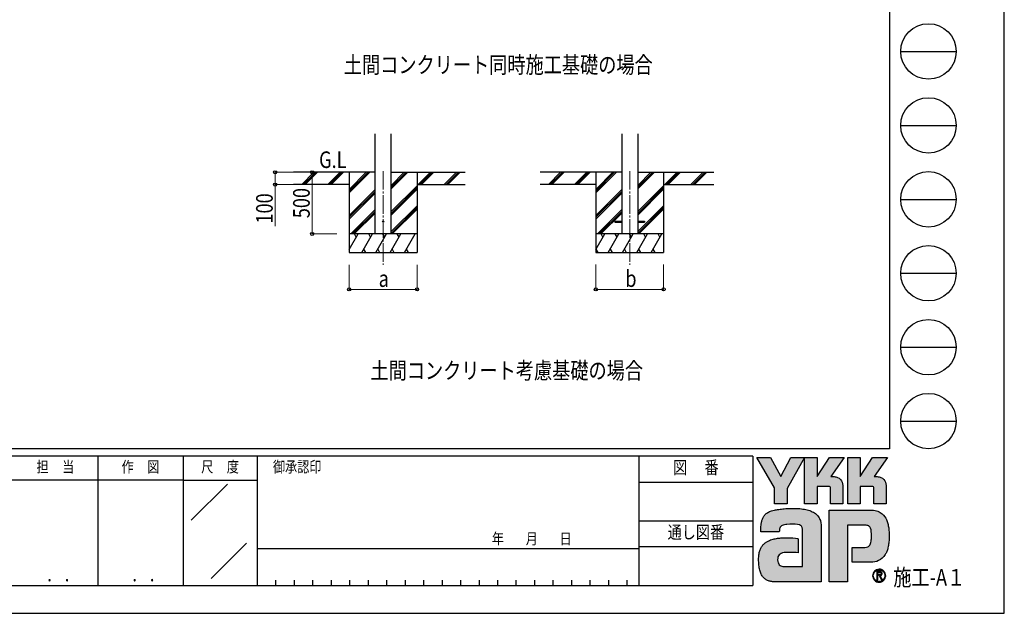
# Model space of a CAD drawing. Units: millimetres. Extents: x 0 to 25230, y 0 to 17820.
# Drawn here: x 17245 to 25230, y 0 to 4818 of the extents above; entities that cross this region are included whole.
import ezdxf
from ezdxf.enums import TextEntityAlignment as Align

# ---------------------------------------------------------------- set-up
doc = ezdxf.new("R2010")
doc.units = ezdxf.units.MM
doc.linetypes.add('YCENTER_1', pattern=[13, 10, -1, 1, -1])
for name, color, linetype, lineweight in [('USER1', 3, 'Continuous', 13), ('YKK_12', 2, 'Continuous', 13), ('YKK_13', 4, 'Continuous', 30), ('YKK_A1', 4, 'Continuous', 30), ('YKK_D', 6, 'Continuous', 13), ('YKK_ZWAK', 7, 'Continuous', 30)]:
    doc.layers.add(name, color=color, linetype=linetype, lineweight=lineweight)
doc.styles.add('text-b', font='extslim2.shx', dxfattribs={"width": 0.8, "bigfont": 'extfont2.shx'})

msp = doc.modelspace()

# ---------------------------------------------------------------- hatches: boundary and pattern name
at = {"layer": 'YKK_ZWAK', "linetype": 'ByBlock', "lineweight": -2}
h = msp.add_hatch(color=256, dxfattribs=at)
edge = h.paths.add_edge_path()
edge.add_arc((24215.09923091551, 305.5322991360492), 52.82240677180354, 44.93442000000285, 90.08535600000255)
edge.add_arc((24215.10511767425, 305.4309059531794), 52.9238089227244, 90.09156552177431, 179.923629932956)
edge.add_arc((24214.78256905086, 305.3735115219009), 52.60136887033488, 179.8606450800951, 225.1439939985764)
edge.add_arc((24215.03485903353, 305.3676658314476), 52.77548918720508, 224.9453553885787, 269.9844512830166)
edge.add_arc((24215.03162421489, 305.6282482552764), 53.03607082659606, 269.9880223087077, 314.9377721061914)
edge.add_arc((24215.38887684191, 305.2858700302758), 52.54136998478418, 314.9257166602815, 360.2350799932708)
edge.add_arc((24215.51833522151, 305.6940033741434), 52.41182310173932, 359.7894949650353, 405.1328750314316)
edge.add_line((24252.49304331719, 342.8406070154867), (24252.49304002674, 342.8406051458215))
edge = h.paths.add_edge_path(flags=16)
edge.add_arc((24214.93087930382, 304.8768648656984), 46.81618488384408, 224.628219000001, 270.1097310000005, ccw=False)
edge.add_arc((24214.58170307615, 305.3011320937622), 46.86892726251778, 179.755127369646, 225.2972179378844, ccw=False)
edge.add_arc((24214.77350857174, 305.6014386079105), 47.06041095339342, 134.8007046283088, 180.1217460165476, ccw=False)
edge.add_arc((24214.9107148483, 305.8684612558328), 46.96849103691909, 89.86602478721397, 135.148996271344, ccw=False)
edge.add_arc((24215.11560488439, 305.5113285511328), 47.32559081450389, 45.03107645709707, 90.11509058956278, ccw=False)
edge.add_arc((24215.14719935487, 305.4961330463962), 47.31402451378619, 0.0064280881064178175, 45.071149570043985, ccw=False)
edge.add_arc((24214.94530000575, 305.5766936922716), 47.51598315488305, 270.09072013900766, 359.9092589945101, ccw=False)
edge.add_line((24215.02053512486, 258.0607700997328), (24215.02054007267, 258.0607658395641))
edge = h.paths.add_edge_path(flags=0)
edge.add_arc((24222.02448351788, 322.4918328514702), 10.0585036628297, -1.6106014017748862, 42.86139266983258, ccw=False)
edge.add_line((24232.07901338382, 322.2091225579787), (24231.66122315396, 318.9948041250969))
edge.add_line((24231.66122315396, 318.9948041250969), (24230.51096311038, 316.4609717704655))
edge.add_line((24230.51096311038, 316.4609717704655), (24228.78404479872, 314.530287286337))
edge.add_line((24228.78404479872, 314.530287286337), (24226.63838700263, 313.1253195271745))
edge.add_line((24226.63838700263, 313.1253195271745), (24224.22987084408, 312.1676185165779))
edge.add_line((24224.22987084408, 312.1676185165779), (24221.7133586141, 311.5787342781473))
edge.add_line((24221.7133586141, 311.5787342781473), (24219.24676909638, 311.2832733280697))
edge.add_line((24219.24676909638, 311.2832733280697), (24216.98598341285, 311.2017668590829))
edge.add_line((24216.98598341285, 311.201766859083), (24211.03295468422, 311.201766859083))
edge.add_line((24211.03295468422, 311.201766859083), (24214.03748689725, 306.0913112536018))
edge.add_line((24214.03748689725, 306.0913112536018), (24233.67952709224, 272.3537460781819))
edge.add_line((24233.67952709224, 272.3537460781819), (24241.5418448569, 272.3537460781819))
edge.add_line((24241.5418448569, 272.3537460781819), (24222.60177912606, 304.8279609843044))
edge.add_line((24222.60177912606, 304.8279609843043), (24224.37454482653, 305.1804764626725))
edge.add_line((24224.37454482652, 305.1804764626725), (24226.065804058, 305.6277432112385))
edge.add_line((24226.065804058, 305.6277432112385), (24227.67046266618, 306.1687423991391))
edge.add_line((24227.67046266618, 306.1687423991391), (24229.18546415848, 306.8034740263751))
edge.add_line((24229.18546415848, 306.8034740263751), (24230.60367671886, 307.5319380929456))
edge.add_line((24230.60367671886, 307.5319380929456), (24231.92306268557, 308.3541345988514))
edge.add_line((24231.92306268557, 308.3541345988514), (24233.13750907348, 309.2680258823679))
edge.add_line((24233.13750907348, 309.2680258823679), (24234.24090289739, 310.2746307743556))
edge.add_arc((24222.2222129624, 321.7291830229507), 16.60288152607968, 316.3767372757107, 361.6565045120804)
edge.add_line((24238.81815602666, 322.2091296628369), (24238.74515413978, 323.9666987333003))
edge.add_line((24238.74515413978, 323.9666987333003), (24238.52508667352, 325.6610144573662))
edge.add_line((24238.52508667352, 325.6610144573662), (24238.16238288654, 327.2870685136556))
edge.add_line((24238.16238288654, 327.2870685136556), (24237.65602394794, 328.83671025527))
edge.add_line((24237.65602394794, 328.83671025527), (24237.01008518122, 330.3058643587596))
edge.add_line((24237.01008518122, 330.3058643587596), (24236.2235477555, 331.686380177226))
edge.add_line((24236.2235477555, 331.6863801772259), (24235.30048699422, 332.9752012180817))
edge.add_line((24235.30048699422, 332.9752012180817), (24234.24090289739, 334.1641768344288))
edge.add_line((24234.24090289739, 334.1641768344288), (24232.85223643202, 335.3918680235448))
edge.add_line((24232.85223643202, 335.3918680235448), (24231.30972650645, 336.4616404289983))
edge.add_line((24231.30972650645, 336.4616404289983), (24229.62152376755, 337.3734940507898))
edge.add_line((24229.62152376755, 337.3734940507898), (24227.79476003138, 338.1233535654695))
edge.add_line((24227.79476003138, 338.1233535654695), (24225.83554828311, 338.7102001421752))
edge.add_line((24225.83554828311, 338.7102001421752), (24223.75102033877, 339.1309772883204))
edge.add_line((24223.75102033877, 339.1309772883204), (24221.5483080144, 339.3856850039046))
edge.add_line((24221.5483080144, 339.3856850039047), (24219.23250546431, 339.4712667963411))
edge.add_line((24219.23250546431, 339.4712667963411), (24196.49525710954, 339.4712667963411))
edge.add_line((24196.49525710954, 339.4712667963411), (24196.49525710954, 272.5778888678961))
edge.add_line((24196.49525710954, 272.5778888678962), (24203.36727127601, 272.5778888678962))
edge.add_line((24203.36727127601, 272.5778888678962), (24203.36727127601, 332.6481565112718))
edge.add_line((24203.36727127601, 332.6481565112718), (24219.23250546431, 332.6481565112718))
edge.add_line((24219.23250546431, 332.6481565112718), (24220.87078549095, 332.594158475568))
edge.add_line((24220.87078549095, 332.594158475568), (24222.41227658566, 332.434202030181))
edge.add_line((24222.41227658566, 332.4342020301809), (24223.85290342501, 332.1693060059735))
edge.add_line((24223.85290342501, 332.1693060059736), (24225.18859068553, 331.8015080646699))
edge.add_line((24225.18859068553, 331.8015080646699), (24226.41526304379, 331.3328458679949))
edge.add_line((24226.41526304379, 331.3328458679949), (24227.52884517632, 330.7643382468109))
edge.add_line((24227.52884517632, 330.7643382468108), (24228.52424292882, 330.0970040319807))
edge.add_line((24228.52424292882, 330.0970040319807), (24229.39738097785, 329.3338997160919))
edge = h.paths.add_edge_path()
edge.add_arc((23515.10663025547, 137.821617633311), 714.0086562492776, 87.51793533789117, 91.66438817798303, ccw=False)
edge.add_arc((23524.38201061881, 336.6715938890437), 514.9439667974359, 81.92630775827178, 87.59083149003902, ccw=False)
edge.add_arc((23551.76237920331, 524.3094470389924), 325.3213306364254, 73.67137372319672, 82.0594330221652, ccw=False)
edge.add_arc((23592.37807720361, 660.2466744183502), 183.4497601690714, 60.60528288235503, 73.90849856205972, ccw=False)
edge.add_arc((23609.00607246944, 693.4064895356088), 146.408483161278, 52.173471518694726, 59.905419987328685, ccw=False)
edge.add_arc((23623.87708165586, 712.6565777616701), 122.0834223578822, 43.55041761169451, 52.145605771503426, ccw=False)
edge.add_arc((23632.06951492784, 720.5741586839232), 110.6906909600761, 34.48659260316282, 43.5018201335609, ccw=False)
edge.add_arc((23632.12668028049, 720.7428960021047), 110.5480821021176, 25.589150532184817, 34.43128324084961, ccw=False)
edge.add_arc((23622.290531935, 716.1340965166338), 121.410089321363, 17.430889992148195, 25.545905045019026, ccw=False)
edge.add_line((23738.12534458202, 752.5031213599162), (23742.3819651488, 735.2941886302096))
edge.add_line((23742.3819651488, 735.2941886302096), (23744.79353779995, 716.8716889774366))
edge.add_line((23744.79353779995, 716.8716889774366), (23745.55460445412, 697.241874752794))
edge.add_line((23745.55460445411, 697.241874752794), (23745.55460445411, 255))
edge.add_line((23745.55460445411, 255), (23383.65671267443, 255.0000000000005))
edge.add_arc((23382.17526866837, 533.7080788069616), 278.7120160104521, 263.6848746649659, 270.30454692996716, ccw=False)
edge.add_arc((23369.40326593277, 419.973834581811), 164.2631416179703, 253.691018885623, 263.74909316651605, ccw=False)
edge.add_arc((23354.31718291767, 368.1565959665288), 110.2945547390256, 239.8785013092501, 253.6535482446689, ccw=False)
edge.add_arc((23346.0782267157, 353.1719372531538), 93.19960783274281, 223.6420534782413, 239.6366294170112, ccw=False)
edge.add_arc((23356.00665360149, 361.9054022827173), 106.4132063319038, 208.2977657543149, 223.355606159757, ccw=False)
edge.add_arc((23400.01286036179, 385.3260160920848), 156.2633046623018, 196.3102007627962, 208.2099283034402, ccw=False)
edge.add_arc((23501.07808208734, 415.1822421245936), 261.6460791946991, 187.8047148541562, 196.3697110093865, ccw=False)
edge.add_arc((23692.49090873867, 442.1054482645241), 454.9423877690053, 181.9094794174699, 187.8904176513079, ccw=False)
edge.add_arc((23529.39889744671, 439.5388744215906), 291.8695218237568, 174.5558801097798, 182.4727230497099, ccw=False)
edge.add_arc((23441.94555653984, 447.914759541929), 204.0160080335223, 164.9753667854606, 174.5673877291292, ccw=False)
edge.add_arc((23392.37115866269, 461.1328416279454), 152.7097810434425, 153.891777935297, 164.9434116692619, ccw=False)
edge.add_arc((23369.78421875331, 471.9935034771113), 127.6482196321655, 142.0468818398376, 153.8077060405064, ccw=False)
edge.add_arc((23365.42486565184, 475.1159081661876), 122.2906733508516, 130.6022050713186, 141.944269337734, ccw=False)
edge.add_arc((23372.62552300743, 466.4597247160493), 133.5491645022301, 120.6072426230107, 130.5308147201121, ccw=False)
edge.add_arc((23386.8456337506, 442.2798031344242), 161.6004717740993, 112.58837614452091, 120.5816154340441, ccw=False)
edge.add_arc((23405.98014956424, 396.3036387459616), 211.3994411543884, 106.6130308198974, 112.5902350136696, ccw=False)
edge.add_arc((23436.07240199546, 295.1589843191572), 316.9256479274598, 99.87193010640078, 106.59824860692831, ccw=False)
edge.add_arc((23452.93140463257, 200.1825253255227), 413.386377010315, 94.78469170294778, 99.9171141639502, ccw=False)
edge.add_arc((23461.13843486393, 105.6879995745481), 508.2362544004778, 90.80098592879739, 94.81811646898808, ccw=False)
edge.add_arc((23462.38632361985, 35.32348625882071), 578.611396947654, 87.57779436069058, 90.82713927416393, ccw=False)
edge.add_line((23486.84010310533, 613.417908776969), (23515.22241725133, 611.5449544290623))
edge.add_line((23515.22241725133, 611.5449544290623), (23537.5348131365, 609.0437246620255))
edge.add_line((23537.5348131365, 609.0437246620254), (23552.13058407034, 606.7004136786508))
edge.add_line((23552.13058407034, 606.7004136786509), (23557.36126171758, 605.3015589046626))
edge.add_line((23557.36126171758, 605.3015589046626), (23557.36126171758, 490.5822226364054))
edge.add_line((23557.36126171758, 490.5822226364053), (23540.76654463184, 492.3335928887619))
edge.add_line((23540.76654463184, 492.3335928887619), (23522.56716893792, 493.3188023326416))
edge.add_line((23522.56716893792, 493.3188023326416), (23503.93886545095, 493.6998450751556))
edge.add_line((23503.93886545095, 493.6998450751556), (23486.0594026478, 493.6427905468645))
edge.add_line((23486.0594026478, 493.6427905468645), (23470.10451134361, 493.3126893474677))
edge.add_line((23470.10451134361, 493.3126893474677), (23457.25094118437, 492.8725544149381))
edge.add_line((23457.25094118437, 492.8725544149381), (23448.67544181608, 492.4874363489748))
edge.add_line((23448.67544181608, 492.4874363489748), (23445.55578171561, 492.3234045801386))
edge.add_line((23445.5557817156, 492.3234045801386), (23432.58606483806, 489.9536039943434))
edge.add_line((23432.58606483806, 489.9536039943434), (23421.40235846218, 486.2420031628507))
edge.add_line((23421.40235846219, 486.2420031628507), (23412.00670024972, 481.1631313141019))
edge.add_line((23412.00670024972, 481.1631313141019), (23404.40010903151, 474.6935553382633))
edge.add_line((23404.40010903151, 474.6935553382633), (23398.58054714584, 466.8088232946391))
edge.add_line((23398.58054714584, 466.8088232946391), (23394.55005225444, 457.4865209042576))
edge.add_line((23394.55005225444, 457.4865209042576), (23392.30760552644, 446.7011773955608))
edge.add_line((23392.30760552644, 446.7011773955607), (23391.85524462356, 434.4293596587146))
edge.add_line((23391.85524462356, 434.4293596587146), (23393.28670198514, 420.9339260562019))
edge.add_line((23393.28670198514, 420.9339260562019), (23396.15369203176, 409.7777281136142))
edge.add_line((23396.15369203176, 409.7777281136142), (23400.27791936249, 400.7478301807233))
edge.add_line((23400.27791936249, 400.7478301807233), (23405.48108857645, 393.631296607301))
edge.add_line((23405.48108857645, 393.631296607301), (23411.58184778012, 388.2151917431188))
edge.add_line((23411.58184778012, 388.2151917431188), (23418.4019015726, 384.2845422762236))
edge.add_line((23418.4019015726, 384.2845422762236), (23425.76193572213, 381.6284502181115))
edge.add_line((23425.76193572213, 381.6284502181115), (23433.48161716605, 380.0319422568297))
edge.add_line((23433.48161716605, 380.0319422568297), (23592.78702963189, 380.0319422568297))
edge.add_line((23592.78702963189, 380.0319422568297), (23592.78702963189, 674.7786918999934))
edge.add_line((23592.78702963189, 674.7786918999934), (23592.8328770207, 680.6227057263569))
edge.add_line((23592.8328770207, 680.6227057263571), (23592.52824659285, 686.3352903714793))
edge.add_line((23592.52824659286, 686.3352903714793), (23591.7804247399, 691.8400335206849))
edge.add_line((23591.7804247399, 691.8400335206849), (23590.49771668422, 697.0615416901604))
edge.add_line((23590.49771668422, 697.0615416901605), (23588.58740881734, 701.9264590578188))
edge.add_line((23588.58740881734, 701.9264590578186), (23585.95678753079, 706.3583733089838))
edge.add_line((23585.95678753078, 706.3583733089838), (23582.51212038522, 710.2839286215675))
edge.add_line((23582.51212038522, 710.2839286215675), (23578.16273143391, 713.6267126808941))
edge.add_line((23578.16273143392, 713.6267126808941), (23568.82005242628, 717.2945037853065))
edge.add_line((23568.82005242628, 717.2945037853065), (23553.8819543227, 720.4019379154337))
edge.add_line((23553.8819543227, 720.4019379154337), (23534.82370421182, 722.6943073556915))
edge.add_line((23534.82370421183, 722.6943073556915), (23513.12158801319, 723.9179232213579))
edge.add_line((23513.12158801319, 723.9179232213579), (23490.25087281546, 723.8201154585736))
edge.add_line((23490.25087281546, 723.8201154585736), (23467.68784453806, 722.1482140134683))
edge.add_arc((23488.69707148544, 534.0190425390005), 189.2986338476758, 96.37207465332192, 102.7534079932569)
edge.add_arc((23468.97070790301, 619.1134361748416), 101.9498992126776, 102.4978957058443, 112.8463169705322)
edge.add_line((23429.38757082712, 713.065323908439), (23422.41813283194, 709.1397815631633))
edge.add_line((23422.41813283194, 709.1397815631633), (23416.97655719619, 704.3461823558685))
edge.add_line((23416.97655719619, 704.3461823558685), (23412.86353700495, 698.7497444290527))
edge.add_line((23412.86353700494, 698.7497444290527), (23409.87632491657, 692.4146541270427))
edge.add_line((23409.87632491657, 692.4146541270427), (23407.81624891293, 685.4071354558904))
edge.add_line((23407.81624891293, 685.4071354558905), (23406.48259931413, 677.7923935907854))
edge.add_line((23406.48259931413, 677.7923935907854), (23405.67262877857, 669.6335960451929))
edge.add_line((23405.67262877857, 669.6335960451929), (23405.1876652881, 660.9979856560263))
edge.add_line((23405.1876652881, 660.9979856560263), (23255.23308247678, 660.6332442073099))
edge.add_line((23255.23308247678, 660.6332442073099), (23255.67016091672, 681.1423094661485))
edge.add_line((23255.67016091672, 681.1423094661486), (23256.50356456212, 704.1841882487543))
edge.add_arc((23528.41397493937, 688.624635335831), 272.3552293574905, 171.5562215410652, 176.7249302595971, ccw=False)
edge.add_arc((23436.12322128547, 702.3995721663429), 179.0421872877593, 163.4838524863008, 171.5798233267276, ccw=False)
edge.add_arc((23389.81594799799, 716.1369040038902), 130.7402432746554, 152.2125045740734, 163.4864976584933, ccw=False)
edge.add_arc((23369.80980386708, 726.48219497666), 108.2183852676059, 138.0385215069419, 152.1201504079557, ccw=False)
edge.add_arc((23369.79425029914, 725.9760942242258), 108.5459032196638, 122.60462867217839, 137.8343845030835, ccw=False)
edge.add_arc((23384.14591004183, 702.7622923075868), 135.835292339635, 108.37420791968111, 122.4280899168763, ccw=False)
edge.add_arc((23406.87812037982, 621.9233584592967), 219.7533541602695, 100.9315937394664, 107.3549899713762, ccw=False)
edge.add_arc((23481.15953170045, 261.5475446212612), 587.6943372579468, 97.86054447666328, 101.37937906247248, ccw=False)
edge.add_arc((23516.0337093463, 19.25641349270074), 832.4795423466506, 94.9020122383061, 97.95760039022957, ccw=False)
edge.add_arc((23518.4088048553, -0.136366549453669), 852.0046410072634, 91.61689723320723, 94.94970856324022, ccw=False)
edge = h.paths.add_edge_path()
edge.add_arc((24055.21578384926, 584.6492098579233), 236.9227274739547, 339.22498221091587, 347.3145741352372, ccw=False)
edge.add_arc((24166.07908619877, 541.72258698761), 118.0444617997937, 326.2325061058077, 339.6193101912123, ccw=False)
edge.add_arc((24121.23952524915, 575.1404917708217), 173.9175368509826, 318.6736738685102, 325.2911172618525, ccw=False)
edge.add_arc((24138.68539467576, 559.8390988178977), 150.712150044931, 311.5703269329227, 318.6624294560623, ccw=False)
edge.add_line((24238.68876056054, 447.0850346655062), (24224.84932000837, 436.3284603861098))
edge.add_line((24224.84932000837, 436.3284603861098), (24210.43286330631, 427.8721642287148))
edge.add_line((24210.43286330631, 427.8721642287148), (24195.54876323843, 421.5615258674009))
edge.add_line((24195.54876323843, 421.5615258674008), (24180.30297821442, 417.2437206728178))
edge.add_line((24180.30297821442, 417.2437206728178), (24164.80452313656, 414.7659240156147))
edge.add_line((24164.80452313656, 414.7659240156147), (24149.15935641451, 413.973273604717))
edge.add_line((24149.15935641451, 413.973273604717), (23995.07850861073, 413.973273604717))
edge.add_line((23995.07850861073, 413.973273604717), (23995.07850861073, 535.0113988811869))
edge.add_line((23995.07850861073, 535.0113988811868), (24081.96440455081, 535.0113988811868))
edge.add_line((24081.96440455081, 535.0113988811868), (24097.9845010302, 535.2345228400385))
edge.add_line((24097.9845010302, 535.2345228400386), (24112.069837702, 536.5987373647076))
edge.add_line((24112.069837702, 536.5987373647076), (24124.15826588362, 540.1442687656373))
edge.add_arc((24110.15681669957, 571.7154586364946), 34.53665602103649, 293.9167198020605, 314.0937636770703)
edge.add_arc((24105.44903623614, 575.871302849516), 40.80016326230778, 314.7809858171797, 333.9292818603019)
edge.add_arc((24075.14762041115, 590.5844784900715), 74.48469652012398, 334.0067642612878, 347.3498910530277)
edge.add_arc((23992.49005877579, 609.7259456127257), 159.3287513875799, 347.1430841970991, 355.4000769567)
edge.add_arc((23811.60837644706, 625.2709169476116), 340.8759141214543, 355.2339044354762, 360.2919344246406)
edge.add_line((24152.47986579817, 627.0077461543581), (24152.29226131619, 646.1047161103874))
edge.add_line((24152.29226131619, 646.1047161103874), (24151.38142652527, 663.3066563900812))
edge.add_line((24151.38142652527, 663.3066563900812), (24149.22659925142, 678.4128615859485))
edge.add_line((24149.22659925142, 678.4128615859485), (24145.3102134166, 691.2216031872523))
edge.add_arc((24107.13678477015, 675.2881851459559), 41.36525673925361, 22.65543833575849, 39.38165319252862)
edge.add_arc((24112.95695371709, 679.7382181532017), 34.04410522283022, 39.80779662169855, 59.7537818176739)
edge.add_arc((24108.81105774102, 671.9506695341073), 42.86124144080932, 60.2099075952312, 77.92418213913811)
edge.add_arc((24102.42487641148, 641.9682209200982), 73.51625883608702, 77.94572257653994, 90.63794058773097)
edge.add_line((24101.60635126415, 715.4799229126227), (23958.58194946011, 715.4799660194846))
edge.add_line((23958.58194946011, 715.4799660194846), (23958.58194946011, 254.9999999999999))
edge.add_line((23958.58194946011, 255), (23808.69053416226, 255))
edge.add_line((23808.69053416226, 255), (23808.69053416226, 837.625560443315))
edge.add_line((23808.69053416226, 837.625560443315), (24157.05733325935, 837.6255604433142))
edge.add_arc((24151.36417076997, 677.360709639309), 160.3659393461113, 78.73197638228368, 87.96551099663088, ccw=False)
edge.add_arc((24156.06670035624, 701.4068239156777), 135.8645001257934, 69.0303397675134, 78.69541395760581, ccw=False)
edge.add_arc((24160.45047819475, 713.0968240256271), 123.3799227999268, 59.39483710465089, 68.98849810507397, ccw=False)
edge.add_arc((24162.47681084216, 716.6583801034761), 119.282880853513, 50.30120407773393, 59.36159834971329, ccw=False)
edge.add_arc((24161.73847398069, 715.8206367337028), 120.3990698781899, 42.05209438652213, 50.28551138205171, ccw=False)
edge.add_line((24251.13913367495, 796.4646574281338), (24260.91593253509, 784.1267518620108))
edge.add_line((24260.91593253509, 784.1267518620111), (24268.23928877357, 772.1728093542139))
edge.add_line((24268.23928877357, 772.1728093542139), (24273.3487255482, 761.3548632579146))
edge.add_arc((24102.27663746115, 681.564980808369), 188.7646276816048, 14.762666767432506, 25.004857483356773, ccw=False)
edge.add_arc((23986.50554249836, 650.0113583946569), 308.756092867439, 7.913901303101682, 14.95041339176612, ccw=False)
edge.add_arc((23870.86930154241, 633.1973489711892), 425.6066892521905, 2.5437612488565833, 8.012513468652287, ccw=False)
edge.add_arc((23804.58820525412, 629.7114064927686), 491.9774849269936, -2.235807907604226, 2.606741948428123, ccw=False)
edge.add_arc((23823.50882867064, 628.4946194341688), 473.0240367747558, 352.8936963416039, 357.82205712252266, ccw=False)
edge.add_arc((23922.44909816801, 615.6218529770882), 373.2516769907646, 347.15165836895227, 352.9756549716377, ccw=False)
edge = h.paths.add_edge_path()
edge.add_arc((23849.44780990941, 1034.432645061352), 74.93244172118416, 78.2679820538109, 90.11215451062168, ccw=False)
edge.add_arc((23850.52185145212, 1039.886689092442), 69.37397035852715, 66.19963222081822, 78.22058292401289, ccw=False)
edge.add_line((23878.5177983184, 1103.360894265614), (23890.64732639036, 1096.432923088705))
edge.add_line((23890.64732639036, 1096.432923088705), (23900.91816031358, 1087.398949832365))
edge.add_line((23900.91816031358, 1087.398949832365), (23909.17578445281, 1076.644171249539))
edge.add_line((23909.17578445281, 1076.644171249539), (23915.26635534786, 1064.551667744464))
edge.add_line((23915.26635534786, 1064.551667744464), (23919.03297304593, 1051.507576213966))
edge.add_line((23919.03297304592, 1051.507576213966), (23920.3238317485, 1037.894977062284))
edge.add_line((23920.3238317485, 1037.894977062285), (23920.3238317485, 887.3453970273679))
edge.add_line((23920.3238317485, 887.3453970273679), (23821.23132324676, 887.3453970273679))
edge.add_line((23821.23132324676, 887.3453970273679), (23821.23132324676, 1015.771064886642))
edge.add_arc((23807.17283266104, 1016.12000630727), 14.06282040217777, 358.5781712163345, 452.1682981404213)
edge.add_line((23806.64076712745, 1030.172757779202), (23711.30864267839, 1030.173257956634))
edge.add_line((23711.30864267839, 1030.173257956634), (23711.30864267839, 887.7101384760846))
edge.add_line((23711.30864267839, 887.7101384760846), (23609.7424128429, 887.7101384760846))
edge.add_line((23609.7424128429, 887.7101384760846), (23609.7424128429, 1266))
edge.add_line((23609.7424128429, 1266), (23711.30864267839, 1266))
edge.add_line((23711.30864267839, 1266), (23711.30864267839, 1111.24570499622))
edge.add_line((23711.30864267839, 1111.24570499622), (23811.20704639223, 1266))
edge.add_line((23811.20704639223, 1266), (23930.51621569532, 1266))
edge.add_line((23930.51621569532, 1266), (23823.47784529822, 1109.364943224346))
edge.add_line((23823.47784529822, 1109.364943224346), (23827.27197142956, 1109.364943224346))
edge.add_line((23827.27197142956, 1109.364943224346), (23831.4583474429, 1109.364943224346))
edge.add_line((23831.4583474429, 1109.364943224346), (23835.75781368196, 1109.364943224346))
edge.add_line((23835.75781368196, 1109.364943224346), (23839.89630464477, 1109.364943224346))
edge.add_line((23839.89630464477, 1109.364943224346), (23843.59567950592, 1109.364943224346))
edge.add_line((23843.59567950592, 1109.364943224346), (23846.58085393256, 1109.364943224346))
edge.add_line((23846.58085393256, 1109.364943224346), (23848.57470593016, 1109.364943224346))
edge.add_line((23848.57470593016, 1109.364943224346), (23849.30113233499, 1109.364943224346))
h.paths.add_polyline_path([(23223.05942267506, 1266), (23333.49355633632, 1266), (23416.41416256019, 1109.701157408917), (23499.11673897951, 1266), (23609.62932261718, 1266), (23468.01488924495, 1014.029882942908), (23468.01488924495, 887.5980670812271), (23367.29123253263, 887.5980670812271), (23367.29123253263, 1017.427683868801)])
edge = h.paths.add_edge_path()
edge.add_arc((24200.33646841573, 1034.298898144128), 75.06617907927941, 78.2785069830033, 90.10825959996419, ccw=False)
edge.add_arc((24201.37125718174, 1039.563196159212), 69.7014597940011, 66.2482987955566, 78.2322632326792, ccw=False)
edge.add_line((24229.44518366182, 1103.360908887843), (24241.61010652468, 1096.432923088705))
edge.add_line((24241.61010652468, 1096.432923088705), (24251.92271251324, 1087.398949832365))
edge.add_line((24251.92271251324, 1087.398949832365), (24260.22108988698, 1076.644171249539))
edge.add_line((24260.22108988698, 1076.644171249539), (24266.34731986221, 1064.551667744464))
edge.add_line((24266.34731986221, 1064.551667744464), (24270.14042716269, 1051.507576213966))
edge.add_line((24270.14042716269, 1051.507576213966), (24271.43943651217, 1037.894977062284))
edge.add_line((24271.43943651217, 1037.894977062285), (24271.43943651217, 887.5980670812276))
edge.add_line((24271.43943651217, 887.5980670812271), (24172.12176638986, 887.5980670812271))
edge.add_line((24172.12176638986, 887.5980670812271), (24172.12176638985, 1015.771064886641))
edge.add_arc((24158.12904199953, 1016.186504375748), 13.99889016432453, 358.2994062850051, 452.4345457850627)
edge.add_line((24157.53439637467, 1030.172759142971), (24062.30911955462, 1030.173257956634))
edge.add_line((24062.30911955461, 1030.173257956634), (24062.30911955461, 887.5980670812271))
edge.add_line((24062.30911955461, 887.5980670812271), (23960.68787285256, 887.5980670812271))
edge.add_line((23960.68787285256, 887.5980670812271), (23960.68787285256, 1266))
edge.add_line((23960.68787285256, 1266), (24062.30911955462, 1266))
edge.add_line((24062.30911955461, 1266), (24062.30911955461, 1111.24570499622))
edge.add_line((24062.30911955461, 1111.24570499622), (24162.09748953533, 1266))
edge.add_line((24162.09748953533, 1266), (24281.40767766927, 1266))
edge.add_line((24281.40767766928, 1266), (24174.36828844131, 1109.364943224346))
edge.add_line((24174.36828844131, 1109.364943224346), (24178.20316780715, 1109.364943224346))
edge.add_line((24178.20316780715, 1109.364943224346), (24182.40788277601, 1109.364943224346))
edge.add_line((24182.40788277601, 1109.364943224346), (24186.71040550766, 1109.364943224346))
edge.add_line((24186.71040550766, 1109.364943224346), (24190.84074582357, 1109.364943224346))
edge.add_line((24190.84074582357, 1109.364943224346), (24194.52483822178, 1109.364943224346))
edge.add_line((24194.52483822178, 1109.364943224346), (24197.49371135463, 1109.364943224346))
edge.add_line((24197.49371135463, 1109.364943224346), (24199.47431855101, 1109.364943224346))
edge.add_line((24199.47431855101, 1109.364943224346), (24200.19463197069, 1109.364943224346))

# ---------------------------------------------------------------- linework, layer by layer
at = {"layer": 'YKK_12', "linetype": 'YCENTER_1', "ltscale": 15}
for p, q in [((20192.4605045, 3588.56488344), (20192.4605045, 2829.3565866)), ((22192.4605045, 3588.56488208), (22192.4605045, 2829.35658524))]:
    msp.add_line(p, q, dxfattribs=at)
at = {"layer": 'YKK_13', "ltscale": 20}
for p, q in [((22072.66050454, 3183.85611358), (22072.66050454, 3174.85611358)), ((22072.66050454, 3183.85611358), (22127.46050454, 3183.85611358)), ((22072.66050454, 3174.85611358), (22127.46050454, 3174.85611358)), ((22257.46050453, 3183.85611358), (22312.26050453, 3183.85611358)), ((22257.46050453, 3174.85611358), (22312.26050453, 3174.85611358)), ((22312.26050453, 3183.85611358), (22312.26050453, 3174.85611358))]:
    msp.add_line(p, q, dxfattribs=at)
msp.add_circle((20192.4605045, 3179.35611495), 5, dxfattribs=at)
at = {"layer": 'YKK_A1', "ltscale": 20}
for p, q in [((20127.46051703, 3079.35611494), (20127.46049898, 3891.56532333)), ((20257.46051732, 3079.35611494), (20257.46049936, 3891.56532333)), ((22127.46050422, 3892.56532353), (22127.46050454, 3079.35611358)), ((22257.46050422, 3892.56532353), (22257.46050453, 3079.35611358))]:
    msp.add_line(p, q, dxfattribs=at)
at = {"layer": 'YKK_A1'}
for p, q in [((20127.46050592, 3579.35612194), (19466.50978263, 3579.35611358)), ((19533.1961617, 3480.75964018), (19631.79370572, 3579.35611894)), ((19545.93481774, 3479.35611458), (19645.9358886, 3579.35611894)), ((19560.0772862, 3479.35611476), (19660.07815674, 3579.35611894)), ((19745.3283331, 3480.7596375), (19843.92587712, 3579.35611626)), ((19758.06699451, 3479.35611727), (19858.06806, 3579.35611626)), ((19772.20946297, 3479.35611745), (19872.21032814, 3579.35611626)), ((19917.4605045, 3579.35611928), (19917.4605045, 2929.3565866)), ((19917.4605045, 3412.47556432), (20084.34249955, 3579.35611358)), ((19917.4605045, 3426.61801562), (20070.2002314, 3579.35611358)), ((19917.4605045, 3440.76006698), (20056.05804852, 3579.35611358)), ((20257.46050626, 3579.35612149), (20858.08017837, 3579.35611434)), ((20257.46050925, 3444.10746911), (20392.71032682, 3579.35611494)), ((20257.46050894, 3458.25006907), (20378.5678464, 3579.35611494)), ((20257.46050863, 3472.39213048), (20364.42564875, 3579.35611494)), ((20467.4605045, 3579.35611928), (20467.4605045, 2929.3565866)), ((20476.55697369, 3479.35611917), (20576.55805285, 3579.3561179)), ((20490.69917032, 3479.35611899), (20590.70023555, 3579.35611772)), ((20504.84163842, 3479.35611881), (20604.84250351, 3579.35611755)), ((20688.68959919, 3479.35611649), (20788.69067835, 3579.35611522)), ((20702.83176628, 3479.35611631), (20802.83283151, 3579.35611504)), ((20716.97380982, 3479.35611613), (20816.97467491, 3579.35611486)), ((22127.4605045, 3579.35612194), (21466.50978263, 3579.35611358)), ((21533.1961617, 3480.75964018), (21631.79370572, 3579.35611894)), ((21545.93481774, 3479.35611458), (21645.9358886, 3579.35611894)), ((21560.0772862, 3479.35611476), (21660.07815674, 3579.35611894)), ((21745.3283331, 3480.7596375), (21843.92587712, 3579.35611626)), ((21758.06699451, 3479.35611727), (21858.06806, 3579.35611626)), ((21772.20946297, 3479.35611745), (21872.21032814, 3579.35611626)), ((21917.4605045, 3579.35611928), (21917.4605045, 2929.3565866)), ((21917.4605045, 3412.47556432), (22084.34249955, 3579.35611358)), ((21917.4605045, 3426.61801562), (22070.2002314, 3579.35611358)), ((21917.4605045, 3440.76006698), (22056.05804852, 3579.35611358)), ((22257.46050434, 3579.3561222), (22875.66662211, 3579.35611412)), ((22257.4605045, 3444.10746436), (22392.71032682, 3579.35611494)), ((22257.4605045, 3458.25006463), (22378.5678464, 3579.35611494)), ((22257.4605045, 3472.39212635), (22364.42564875, 3579.35611494)), ((22467.4605045, 3579.35611928), (22467.4605045, 2929.3565866)), ((22476.55697369, 3479.35611917), (22576.55805285, 3579.3561179)), ((22490.69917032, 3479.35611899), (22590.70023555, 3579.35611772)), ((22504.84163842, 3479.35611881), (22604.84250351, 3579.35611755)), ((22688.68959919, 3479.35611649), (22788.69067835, 3579.35611522)), ((22702.83176628, 3479.35611631), (22802.83283151, 3579.35611504)), ((22716.97380982, 3479.35611613), (22816.97467491, 3579.35611486)), ((19917.4605045, 3479.35611928), (19466.50978263, 3479.35611358)), ((19917.4605045, 3228.62973069), (20127.46050904, 3438.62746638)), ((20257.46051332, 3260.26202593), (20467.4605045, 3470.25974826)), ((20257.46051363, 3246.11994976), (20467.4605045, 3456.11770101)), ((20257.46051395, 3231.97713752), (20467.4605045, 3441.97530874)), ((20467.4605045, 3479.35611928), (20858.08017837, 3479.35611434)), ((21917.4605045, 3479.35611928), (21466.50978263, 3479.35611358)), ((21917.4605045, 3228.62973069), (22127.4605045, 3438.62746184)), ((22257.4605045, 3260.26201712), (22467.4605045, 3470.25974826)), ((22257.4605045, 3246.11994062), (22467.4605045, 3456.11770101)), ((22257.4605045, 3231.97712807), (22467.4605045, 3441.97530874)), ((22467.4605045, 3479.35611928), (22875.66662211, 3479.35611412)), ((19917.4605045, 3214.48767934), (20127.46050936, 3424.48544458)), ((19917.4605045, 3200.34522803), (20127.46050967, 3410.34341387)), ((21917.4605045, 3214.48767934), (22127.4605045, 3424.48543973)), ((21917.4605045, 3200.34522803), (22127.4605045, 3410.3434087)), ((19930.3186023, 3079.35611358), (20127.46051265, 3276.49644857)), ((20257.46051691, 3098.13169324), (20467.4605045, 3308.12941197)), ((20257.46051722, 3083.98961706), (20467.4605045, 3293.98736473)), ((20266.96990868, 3079.35611358), (20467.4605045, 3279.84497246)), ((21930.3186023, 3079.35611358), (22127.4605045, 3276.49644042)), ((22257.46050452, 3098.13168085), (22467.4605045, 3308.12941197)), ((22257.46050453, 3083.98960437), (22467.4605045, 3293.98736473)), ((22266.96990868, 3079.35611358), (22467.4605045, 3279.84497246)), ((19944.4609497, 3079.35611358), (20127.46051296, 3262.35431923)), ((19958.60433204, 3079.35611358), (20127.46051328, 3248.21171034)), ((21944.4609497, 3079.35611358), (22127.4605045, 3262.35431077)), ((21958.60433204, 3079.35611358), (22127.4605045, 3248.21170156)), ((19917.4605045, 2953.90648947), (19989.88959215, 3079.35660186)), ((20018.75681742, 2929.35707488), (20105.35960062, 3079.35660186)), ((20134.22703226, 2929.35707488), (20220.82981546, 3079.35660186)), ((20249.69675882, 2929.3565866), (20336.29954203, 3079.35611358)), ((20365.16697367, 2929.3565866), (20451.76975687, 3079.35611358)), ((21917.4605045, 2953.90648947), (21989.88959215, 3079.35660186)), ((22018.75681742, 2929.35707488), (22105.35960062, 3079.35660186)), ((22134.22703226, 2929.35707488), (22220.82981546, 3079.35660186)), ((22249.69675882, 2929.3565866), (22336.29954203, 3079.35611358)), ((22365.16697367, 2929.3565866), (22451.76975687, 3079.35611358)), ((20033.75584085, 2955.33630767), (20048.75486429, 2929.35707488)), ((20149.22581156, 2955.33572784), (20164.22459085, 2929.35707488)), ((20264.69651468, 2955.33711639), (20279.69627054, 2929.3565866)), ((20380.1659971, 2955.33581939), (20395.16502054, 2929.3565866)), ((21918.28611429, 2955.33679595), (21933.28513773, 2929.35756317)), ((22033.75584085, 2955.33630767), (22048.75486429, 2929.35707488)), ((22149.22581156, 2955.33572784), (22164.22459085, 2929.35707488)), ((22264.69651468, 2955.33711639), (22279.69627054, 2929.3565866)), ((22380.1659971, 2955.33581939), (22395.16502054, 2929.3565866)), ((19917.4605045, 2929.3565866), (20467.4605045, 2929.3565866)), ((21917.4605045, 2929.3565866), (22467.4605045, 2929.3565866))]:
    msp.add_line(p, q, dxfattribs=at)
at = {"layer": 'YKK_A1', "ltscale": 0.5}
for p, q in [((20467.4605045, 3079.35611358), (19917.4605045, 3079.35611358)), ((19974.8881273, 3053.37347808), (19959.88641832, 3079.35611358)), ((20090.35911234, 3053.37547698), (20075.35862406, 3079.35709014)), ((20205.82835062, 3053.37347808), (20190.82664163, 3079.35611358)), ((20321.2988096, 3053.37425628), (20306.2975889, 3079.35660186)), ((20421.76906222, 3079.35611358), (20421.76878031, 3079.35660186)), ((22467.4605045, 3079.35611358), (21917.4605045, 3079.35611358)), ((21974.8881273, 3053.37347808), (21959.88641832, 3079.35611358)), ((22090.35911234, 3053.37547698), (22075.35862406, 3079.35709014)), ((22205.82835062, 3053.37347808), (22190.82664163, 3079.35611358)), ((22321.2988096, 3053.37425628), (22306.2975889, 3079.35660186)), ((22436.76936333, 3053.37482461), (22421.76878031, 3079.35660186))]:
    msp.add_line(p, q, dxfattribs=at)
at = {"layer": 'YKK_D'}
for p, q in [((19465.50978263, 3579.35611358), (19316.4605045, 3579.35611358)), ((19317.4605045, 3579.35611358), (19317.4605045, 3479.35611358)), ((19666.4605045, 3579.35611709), (19616.4605045, 3579.35611709)), ((19617.4605045, 3079.35611358), (19617.4605045, 3579.35611709)), ((19465.50978263, 3479.35611358), (19316.4605045, 3479.35611358)), ((19317.4605045, 3479.35611358), (19317.4605045, 3143.55611358)), ((19817.4605045, 3079.35611358), (19616.4605045, 3079.35611358)), ((19917.4605045, 2829.3565866), (19917.4605045, 2628.3565866)), ((20467.4605045, 2829.3565866), (20467.4605045, 2628.3565866)), ((21917.4605045, 2830.3565868), (21917.4605045, 2628.3565866)), ((22467.4605045, 2830.3565868), (22467.4605045, 2628.3565866)), ((19917.4605045, 2629.3565866), (20467.4605045, 2629.3565866)), ((21917.4605045, 2629.3565866), (22467.4605045, 2629.3565866))]:
    msp.add_line(p, q, dxfattribs=at)
at = {"layer": 'YKK_D', "linetype": 'ByBlock', "lineweight": -2}
for centre in [(19317.4605045, 3579.35611358), (19617.4605045, 3579.35611709), (19317.4605045, 3479.35611358), (19617.4605045, 3079.35611358), (19917.4605045, 2629.3565866), (20467.4605045, 2629.3565866), (21917.4605045, 2629.3565866), (22467.4605045, 2629.3565866)]:
    msp.add_circle(centre, 12.75, dxfattribs=at)
at = {"layer": 'YKK_ZWAK'}
for p, q in [((25230, 0), (25230, 17820)), ((24300.05942268, 17235), (24300.05942268, 1335)), ((24390.05942268, 4560), (24840.05942268, 4560)), ((24390.05942268, 3960), (24840.05942268, 3960)), ((24390.05942268, 3360), (24840.05942268, 3360)), ((24390.05942268, 2760), (24840.05942268, 2760)), ((24390.05942268, 2160), (24840.05942268, 2160)), ((24390.05942268, 1560), (24840.05942268, 1560)), ((24300.05942268, 1335), (900.05942268, 1335)), ((18570.05942268, 1275), (16500.05942268, 1275)), ((17880.05942268, 1275), (17880.05942268, 225)), ((18570.05942268, 1275), (18570.05942268, 225)), ((19170.05942268, 1275), (18570.05942268, 1275)), ((22267.55942268, 1275), (19170.05942268, 1275)), ((19170.05942268, 1275), (19170.05942268, 225)), ((22267.55942268, 1275), (22267.55942268, 225)), ((23190.05942268, 1275), (22267.55942268, 1275)), ((23190.05942268, 1275), (23190.05942268, 225)), ((18570.05942268, 1080), (16500.05942268, 1080)), ((18570.05942268, 1080), (19170.05942268, 1080)), ((18636.31370512, 755.12638816), (18930.11185115, 1048.92453419)), ((22267.55942268, 1065), (23190.05942268, 1065)), ((22267.55942268, 750), (23190.05942268, 750)), ((18797.01525802, 282.03464047), (19085.67583865, 570.6952211)), ((19170.05942268, 525), (22267.55942268, 525)), ((23190.05942268, 540), (22267.55942268, 540)), ((19320.05942268, 270), (19320.05942268, 225)), ((19470.05942268, 270), (19470.05942268, 225)), ((19620.05942268, 270), (19620.05942268, 225)), ((19770.05942268, 270), (19770.05942268, 225)), ((19920.05942268, 270), (19920.05942268, 225)), ((20070.05942268, 270), (20070.05942268, 225)), ((20220.05942268, 270), (20220.05942268, 225)), ((20370.05942268, 270), (20370.05942268, 225)), ((20520.05942268, 270), (20520.05942268, 225)), ((20670.05942268, 270), (20670.05942268, 225)), ((20820.05942268, 270), (20820.05942268, 225)), ((20970.05942268, 270), (20970.05942268, 225)), ((21120.05942268, 270), (21120.05942268, 225)), ((21270.05942268, 270), (21270.05942268, 225)), ((21420.05942268, 270), (21420.05942268, 225)), ((21570.05942268, 270), (21570.05942268, 225)), ((21720.05942268, 270), (21720.05942268, 225)), ((21870.05942268, 270), (21870.05942268, 225)), ((22020.05942268, 270), (22020.05942268, 225)), ((22170.05942268, 270), (22170.05942268, 225)), ((16500.05942268, 225), (18570.05942268, 225)), ((18570.05942268, 225), (19170.05942268, 225)), ((19170.05942268, 225), (22267.55942268, 225)), ((22267.55942268, 225), (23190.05942268, 225)), ((0, 0), (25230, 0))]:
    msp.add_line(p, q, dxfattribs=at)
at = {"layer": 'YKK_ZWAK', "linetype": 'ByBlock', "lineweight": -2}
msp.add_lwpolyline([(23223.05942268, 1266), (23333.49355634, 1266), (23416.41416256, 1109.70115741), (23499.11673898, 1266), (23609.62932262, 1266), (23468.01488924, 1014.02988294), (23468.01488924, 887.59806708), (23367.29123253, 887.59806708), (23367.29123253, 1017.42768387)], close=True, dxfattribs=at)
for points in [[(23849.30113234, 1109.36494322, -0.05172601), (23864.68415835, 1107.79969835, -0.05249945), (23878.51779832, 1103.36089427), (23890.64732639, 1096.43292309), (23900.91816031, 1087.39894983), (23909.17578445, 1076.64417125), (23915.26635535, 1064.55166774), (23919.03297305, 1051.50757621), (23920.32383175, 1037.89497706), (23920.32383175, 887.34539703), (23821.23132325, 887.34539703), (23821.23132325, 1015.77106489, 0.4326875), (23806.64076713, 1030.17275778), (23711.30864268, 1030.17325796), (23711.30864268, 887.71013848), (23609.74241284, 887.71013848), (23609.74241284, 1266), (23711.30864268, 1266), (23711.30864268, 1111.245705), (23811.20704639, 1266), (23930.5162157, 1266), (23823.4778453, 1109.36494322), (23827.27197143, 1109.36494322), (23831.45834744, 1109.36494322), (23835.75781368, 1109.36494322), (23839.89630464, 1109.36494322), (23843.59567951, 1109.36494322), (23846.58085393, 1109.36494322), (23848.57470593, 1109.36494322)], [(24200.19463197, 1109.36494322, -0.05166292), (24215.58650882, 1107.79969752, -0.05233762), (24229.44518366, 1103.36090889), (24241.61010652, 1096.43292309), (24251.92271251, 1087.39894983), (24260.22108989, 1076.64417125), (24266.34731986, 1064.55166774), (24270.14042716, 1051.50757621), (24271.43943651, 1037.89497706), (24271.43943651, 887.59806708), (24172.12176639, 887.59806708), (24172.12176639, 1015.77106489, 0.43551369), (24157.53439637, 1030.17275914), (24062.30911955, 1030.17325796), (24062.30911955, 887.59806708), (23960.68787285, 887.59806708), (23960.68787285, 1266), (24062.30911955, 1266), (24062.30911955, 1111.245705), (24162.09748954, 1266), (24281.40767767, 1266), (24174.36828844, 1109.36494322), (24178.20316781, 1109.36494322), (24182.40788278, 1109.36494322), (24186.71040551, 1109.36494322), (24190.84074582, 1109.36494322), (24194.52483822, 1109.36494322), (24197.49371135, 1109.36494322), (24199.47431855, 1109.36494322)], [(23494.36827139, 851.52903785, -0.01809429), (23546.02795499, 851.16041013, -0.02472118), (23596.70416096, 846.51156438, -0.03661616), (23643.2252398, 836.50892382, -0.05811151), (23682.41951633, 820.07894196, -0.0337498), (23698.79441831, 809.05032591, -0.03752118), (23712.35928473, 796.77115292, -0.03935665), (23723.30728073, 783.2487082, -0.03860024), (23731.83157963, 768.49026768, -0.03542324), (23738.12534458, 752.50312136), (23742.38196515, 735.29418863), (23744.7935378, 716.87168898), (23745.55460445, 697.24187475), (23745.55460445, 255), (23383.65671267, 255, -0.0288918), (23351.51786668, 256.68730058, -0.04391483), (23323.27535784, 262.32043059, -0.06017746), (23298.96747903, 272.75586702, -0.06990303), (23278.63288543, 288.85014593, -0.06579693), (23262.31026812, 311.45980952, -0.05196907), (23250.03832431, 341.44140695, -0.03738925), (23241.8557171, 379.65146325, -0.02610269), (23237.80114282, 426.94652496, -0.03455749), (23238.84593992, 467.22996765, -0.04187754), (23244.90394534, 500.80270705, -0.04825926), (23255.24320651, 528.33553477, -0.05136137), (23269.13177857, 550.49926289, -0.04952953), (23285.83767501, 567.96464469, -0.04332683), (23304.62893705, 581.40250891, -0.03489123), (23324.77359668, 591.48360567, -0.02608639), (23345.53971499, 598.87875466, -0.02935753), (23381.73662071, 607.39205301, -0.02239816), (23418.45018667, 612.12832553, -0.01752983), (23454.0336039, 613.87459096, -0.01417889), (23486.84010311, 613.41790878), (23515.22241725, 611.54495443), (23537.53481314, 609.04372466), (23552.13058407, 606.70041368), (23557.36126172, 605.3015589), (23557.36126172, 490.58222264), (23540.76654463, 492.33359289), (23522.56716894, 493.31880233), (23503.93886545, 493.69984508), (23486.05940265, 493.64279055), (23470.10451134, 493.31268935), (23457.25094118, 492.87255441), (23448.67544182, 492.48743635), (23445.55578172, 492.32340458), (23432.58606484, 489.95360399), (23421.40235846, 486.24200316), (23412.00670025, 481.16313131), (23404.40010903, 474.69355534), (23398.58054715, 466.80882329), (23394.55005225, 457.4865209), (23392.30760553, 446.7011774), (23391.85524462, 434.42935966), (23393.28670199, 420.93392606), (23396.15369203, 409.77772811), (23400.27791936, 400.74783018), (23405.48108858, 393.63129661), (23411.58184778, 388.21519174), (23418.40190157, 384.28454228), (23425.76193572, 381.62845022), (23433.48161717, 380.03194226), (23592.78702963, 380.03194226), (23592.78702963, 674.7786919), (23592.83287702, 680.62270573), (23592.52824659, 686.33529037), (23591.78042474, 691.84003352), (23590.49771668, 697.06154169), (23588.58740882, 701.92645906), (23585.95678753, 706.35837331), (23582.51212039, 710.28392862), (23578.16273143, 713.62671268), (23568.82005243, 717.29450379), (23553.88195432, 720.40193792), (23534.82370421, 722.69430736), (23513.12158801, 723.91792322), (23490.25087282, 723.82011546), (23467.68784454, 722.14821401, 0.02785102), (23446.90836664, 718.64752605, 0.04518422), (23429.38757083, 713.06532391), (23422.41813283, 709.13978156), (23416.9765572, 704.34618236), (23412.863537, 698.74974443), (23409.87632492, 692.41465413), (23407.81624891, 685.40713546), (23406.48259931, 677.79239359), (23405.67262878, 669.63359605), (23405.18766529, 660.99798566), (23255.23308248, 660.63324421), (23255.67016092, 681.14230947), (23256.50356456, 704.18418825, -0.02255657), (23259.01096043, 728.61696872, -0.03534004), (23264.46837668, 753.29867974, -0.04923179), (23274.1523112, 777.08716515, -0.06152013), (23289.3392043, 798.84034252, -0.06655033), (23311.30550159, 817.41612583, -0.06139861), (23341.32765626, 831.67243073, -0.02803469), (23365.20477976, 837.68913273, -0.01535502), (23400.78503182, 843.71983339, -0.01333331), (23444.89673833, 848.69099185, -0.01454316)], [(24286.35533035, 532.62144001, -0.03531217), (24276.73389554, 500.61287852, -0.05847747), (24264.20944062, 476.11063303, -0.02888207), (24251.84477754, 460.29460504, -0.03095502), (24238.68876056, 447.08503467), (24224.84932001, 436.32846039), (24210.43286331, 427.87216423), (24195.54876324, 421.56152587), (24180.30297821, 417.24372067), (24164.80452314, 414.76592402), (24149.15935641, 413.9732736), (23995.07850861, 413.9732736), (23995.07850861, 535.01139888), (24081.96440455, 535.01139888), (24097.98450103, 535.23452284), (24112.0698377, 536.59873736), (24124.15826588, 540.14426877, 0.08826713), (24134.18861791, 546.91116184, 0.08374516), (24142.09787656, 557.94044049, 0.05828624), (24147.82424621, 574.27257861, 0.03604352), (24151.30561005, 596.94816445, 0.0220734), (24152.4798658, 627.00774615), (24152.29226132, 646.10471611), (24151.38142653, 663.30665639), (24149.22659925, 678.41286159), (24145.31021342, 691.22160319, 0.07311173), (24139.10951321, 701.53373907, 0.08725118), (24130.10554685, 709.14785695, 0.07744739), (24117.77788075, 713.86346117, 0.05543693), (24101.60635126, 715.47992291), (23958.58194946, 715.47996602), (23958.58194946, 255), (23808.69053416, 255), (23808.69053416, 837.62556044), (24157.05733326, 837.62556044, -0.04031071), (24182.6994892, 834.63541301, -0.04219686), (24204.68901019, 828.27302659, -0.04188471), (24223.26553799, 819.28944906, -0.03955404), (24238.66894761, 808.43617676, -0.03594052), (24251.13913367, 796.46465743), (24260.91593254, 784.12675186), (24268.23928877, 772.17280935), (24273.34872555, 761.35486326, -0.04471976), (24284.81007469, 729.66517785, -0.03071223), (24292.32106914, 692.5223987, -0.02386646), (24296.0566042, 652.08680615, -0.02113275), (24296.19116258, 610.51822992, -0.02150735), (24292.89925245, 569.97650746, -0.02541745)], [(24252.49304003, 342.84060515, 0.1995971), (24215.02053912, 358.35464729, 0.41335534), (24162.18135576, 305.50144856, 0.20019794), (24177.68137858, 268.08536766, 0.19908971), (24215.02053702, 252.59217859, 0.19868444), (24252.49303702, 268.08537464, 0.20031601), (24267.92980459, 305.50144246, 0.20047039), (24252.49304332, 342.84060702)], [(24215.02054007, 258.06076584, -0.2010974), (24181.61273033, 271.98832406, -0.20137243), (24167.71320386, 305.50144148, -0.20036901), (24181.61272242, 338.99372126, -0.20019623), (24215.02054157, 352.83682389, -0.19929348), (24248.5616956, 338.99372037, -0.19920596), (24262.46122357, 305.50144127, -0.41328625), (24215.02053512, 258.0607701)], [(24229.39738098, 329.33389972, -0.19651844), (24232.07901338, 322.20912256), (24231.66122315, 318.99480413), (24230.51096311, 316.46097177), (24228.7840448, 314.53028729), (24226.638387, 313.12531953), (24224.22987084, 312.16761852), (24221.71335861, 311.57873428), (24219.2467691, 311.28327333), (24216.98598341, 311.20176686), (24211.03295468, 311.20176686), (24214.0374869, 306.09131125), (24233.67952709, 272.35374608), (24241.54184486, 272.35374608), (24222.60177913, 304.82796098), (24224.37454483, 305.18047646), (24226.06580406, 305.62774321), (24227.67046267, 306.1687424), (24229.18546416, 306.80347403), (24230.60367672, 307.53193809), (24231.92306269, 308.3541346), (24233.13750907, 309.26802588), (24234.2409029, 310.27463077, 0.20018169), (24238.81815603, 322.20912966), (24238.74515414, 323.96669873), (24238.52508667, 325.66101446), (24238.16238289, 327.28706851), (24237.65602395, 328.83671026), (24237.01008518, 330.30586436), (24236.22354776, 331.68638018), (24235.30048699, 332.97520122), (24234.2409029, 334.16417683), (24232.85223643, 335.39186802), (24231.30972651, 336.46164043), (24229.62152377, 337.37349405), (24227.79476003, 338.12335357), (24225.83554828, 338.71020014), (24223.75102034, 339.13097729), (24221.54830801, 339.385685), (24219.23250546, 339.4712668), (24196.49525711, 339.4712668), (24196.49525711, 272.57788887), (24203.36727128, 272.57788887), (24203.36727128, 332.64815651), (24219.23250546, 332.64815651), (24220.87078549, 332.59415848), (24222.41227659, 332.43420203), (24223.85290343, 332.16930601), (24225.18859069, 331.80150806), (24226.41526304, 331.33284587), (24227.52884518, 330.76433825), (24228.52424293, 330.09700403)]]:
    msp.add_lwpolyline(points, format="xyb", close=True, dxfattribs=at)
at = {"layer": 'YKK_ZWAK'}
for centre in [(24615.05942268, 4560), (24615.05942268, 3960), (24615.05942268, 3360), (24615.05942268, 2760), (24615.05942268, 2160), (24615.05942268, 1560)]:
    msp.add_circle(centre, 225, dxfattribs=at)

# ---------------------------------------------------------------- texts
at = {"layer": 'USER1', "style": 'text-b', "width": 0.8}
for s, p in [('土間コンクリート同時施工基礎の場合', (19874.19893284, 4384.50347708)), ('土間コンクリート考慮基礎の場合', (20090, 1903))]:
    msp.add_text(s, height=135, dxfattribs=at).set_placement(p)
at = {"layer": 'YKK_A1', "style": 'text-b', "width": 0.8}
msp.add_text('G.L', height=135, dxfattribs=at).set_placement((19673.27689682, 3614.25086126))
at = {"layer": 'YKK_D', "style": 'text-b', "width": 0.8}
for s, p in [('500', (19597.4605045, 3206.95611534)), ('100', (19297.4605045, 3163.55611358))]:
    msp.add_text(s, height=135, rotation=90, dxfattribs=at).set_placement(p)
for s, p in [('b', (22156.4605045, 2649.3565866)), ('a', (20156.4605045, 2649.3565866))]:
    msp.add_text(s, height=135, dxfattribs=at).set_placement(p)
at = {"layer": 'YKK_ZWAK', "style": 'text-b', "width": 0.8}
for s, height, p in [('担     当', 90, (17535.05942268, 1177.5)), ('作     図', 90, (18225.05942268, 1177.5)), ('尺     度', 90, (18870.05942268, 1177.5)), ('御承認印', 90, (19495.61443997, 1177.5)), ('図\u3000 番', 105, (22728.80942268, 1170)), ('通し図番', 105, (22728.80942268, 645))]:
    msp.add_text(s, height=height, dxfattribs=at).set_placement(p, align=Align.MIDDLE)
for s, height, p in [('年        月        日', 90, (21074.72067378, 560.35619004)), ('施工-A１', 135, (24330.05942268, 225)), ('． ．', 106.05000257, (17460, 256.94473743)), ('． ．', 106.05000257, (18150, 256.94473743))]:
    msp.add_text(s, height=height, dxfattribs=at).set_placement(p)

doc.saveas('drawing.dxf')
